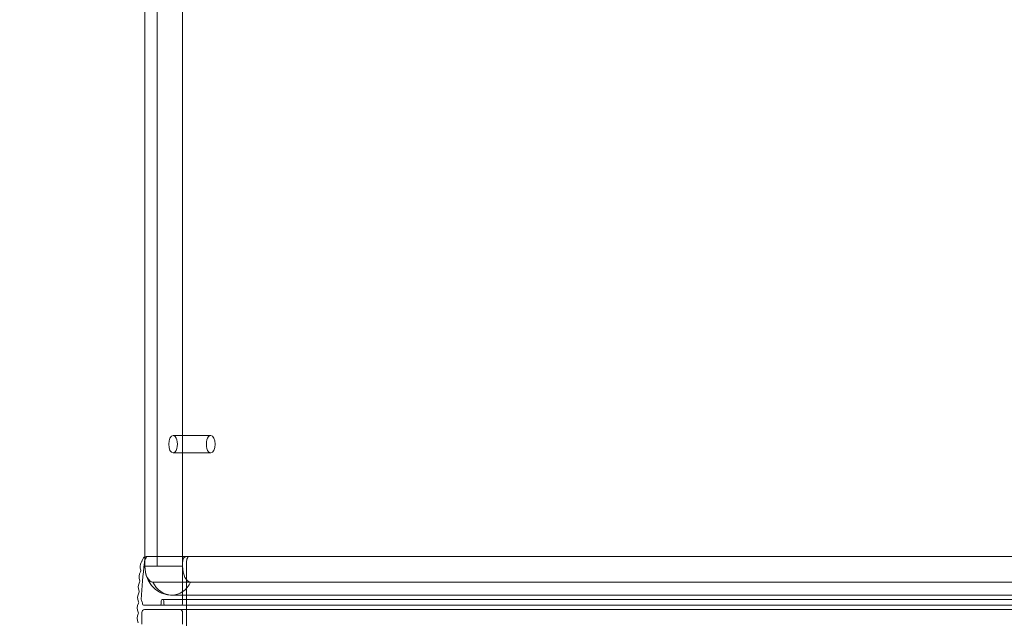
# Model space of a CAD drawing. Units: millimetres. Extents: x -1673 to 4229, y -2895 to 2978.
# Drawn here: x -120 to 219, y 661 to 867 of the extents above; entities that cross this region are included whole.
import ezdxf

# ---------------------------------------------------------------- set-up
doc = ezdxf.new("R2010")
doc.units = ezdxf.units.MM
doc.header["$LTSCALE"] = 700
doc.layers.add('HAGS-DIM', color=7, linetype='Continuous')
doc.styles.add('HAGS-DIM', font='txt.shx', dxfattribs={"height": 300})
doc.dimstyles.new('HAGS-DIM2', dxfattribs={"dimtxt": 300, "dimasz": 250, "dimexe": 200, "dimexo": 500, "dimgap": 50, "dimtad": 0, "dimdec": 1, "dimlfac": 0.001, "dimzin": 0, "dimdsep": 46, "dimtxsty": 'HAGS-DIM', "dimblk1": 'CLOSED', "dimblk2": 'CLOSED', "dimsah": 1, "dimcen": 2.5, "dimse1": 1, "dimse2": 1, "dimclrd": 2, "dimclre": 2, "dimclrt": 7, "dimadec": 0, "dimazin": 0, "dimtfac": 1, "dimtdec": 1, "dimtix": 1, "dimtmove": 0, "dimatfit": 3, "dimldrblk": 'CLOSED', "dimfxl": 1, "dimtolj": 1, "dimtzin": 0, "dimarcsym": 0})

# ---------------------------------------------------------------- blocks, each defined once
blk = doc.blocks.new('A$C2953425B')
at = {"color": 0, "linetype": 'Continuous', "lineweight": 0}
for p, q in [((-5266.78, 1920.84), (-5266.78, 2636.66)), ((-5266.78, 1920.84), (-5266.78, 2636.66)), ((-5258.03, 1920.84), (-5258.03, 2636.66)), ((-5258.03, 1920.84), (-5258.03, 2636.66)), ((-5271.03, 1923.99), (-5271.03, 2611.66)), ((-5271.02, 1923.99), (-5271.02, 2611.66)), ((-5271.02, 1923.99), (-5271.02, 2611.66)), ((-5261.34, 1965.84), (-5248.35, 1965.84)), ((-5261.34, 1965.84), (-5248.35, 1965.84)), ((-5261.34, 1959.84), (-5248.35, 1959.84)), ((-5261.34, 1959.84), (-5248.35, 1959.84)), ((-5271.03, 1920.84), (-5271.03, 1923.99)), ((-5271.02, 1920.84), (-5271.02, 1923.99)), ((-5271.02, 1920.84), (-5271.02, 1923.99)), ((-4624.96, 1924.09), (-5270.46, 1924.09)), ((-5271.03, 1920.84), (-5271.02, 1920.84)), ((-5271.03, 1920.84), (-5271.02, 1920.84)), ((-5266.78, 1920.84), (-5271.02, 1920.84)), ((-5266.78, 1920.84), (-5271.02, 1920.84)), ((-5258.03, 1920.84), (-5266.78, 1920.84)), ((-5258.03, 1920.84), (-5266.78, 1920.84)), ((-5258.03, 1922.09), (-5258.03, 1907.84)), ((-5256.73, 1883.59), (-5256.73, 1922.09)), ((-5268.27, 1915.34), (-4610.77, 1915.34)), ((-5268.27, 1915.34), (-4610.77, 1915.34)), ((-5261.78, 1910.84), (-4604.28, 1910.84)), ((-4623.96, 1907.34), (-5271.46, 1907.34)), ((-5265.39, 1908.84), (-5265.39, 1907.84)), ((-4617.46, 1909.34), (-5264.96, 1909.34)), ((-5264.53, 1907.84), (-5264.53, 1908.84)), ((-5272.06, 1904.84), (-5272.06, 1900.84)), ((-4623.7, 1905.84), (-5271.2, 1905.84)), ((-5258.03, 1900.84), (-5258.03, 1904.84))]:
    blk.add_line(p, q, dxfattribs=at)
for centre, major_axis, ratio, start_param, end_param in [((-5261.34, 1962.84), (0, -3), 0.5, 3.141593, 6.283185), ((-5261.34, 1962.84), (0, -3), 0.5, 3.141593, 6.283185), ((-5261.34, 1962.84), (0, -3), 0.5, 0, 3.141593), ((-5261.34, 1962.84), (0, -3), 0.5, 0, 3.141593), ((-5248.35, 1962.84), (0, 3), 0.5, 0, 3.141593), ((-5248.35, 1962.84), (0, 3), 0.5, 0, 3.141593), ((-5248.35, 1962.84), (0, 3), 0.5, 3.141593, 6.283185), ((-5248.35, 1962.84), (0, 3), 0.5, 3.141593, 6.283185), ((-5270.08, 1920.62), (0, -3), 0.866025, 4.198537, 5.126514), ((-5155.62, 1902.84), (0, -134.85), 0.866025, 4.569148, 4.664566), ((-5268.27, 1920.84), (0, -5.5), 0.5, 4.712389, 6.283185), ((-5268.27, 1920.84), (0, -5.5), 0.5, 4.712389, 6.283185), ((-5257.03, 1922.09), (0, 2), 0.5, 0.722734, 1.570796), ((-5255.28, 1920.84), (0, -5.5), 0.5, 4.712389, 6.283185), ((-5255.28, 1920.84), (0, -5.5), 0.5, 4.712389, 6.283185), ((-5255.73, 1922.09), (0, -2), 0.5, 3.864327, 4.712389), ((-5270.45, 1917.08), (0, -3), 0.866025, 4.05761, 5.153253), ((-5272.85, 1919.21), (0, -0.5), 0.866025, 0.916017, 1.984921), ((-5270.74, 1913.53), (0, -3), 0.866025, 4.084349, 5.179992), ((-5273.19, 1915.58), (0, -0.5), 0.866025, 0.942757, 2.01166), ((-5261.78, 1919.34), (0, -8.5), 0.866025, 5.202346, 7.364024), ((-5261.78, 1919.34), (0, -8.5), 0.866025, 5.202346, 7.364024), ((-5270.94, 1909.97), (0, -3), 0.866025, 4.111089, 5.206732), ((-5273.44, 1911.95), (0, -0.5), 0.866025, 0.969496, 2.0384), ((-5271.07, 1906.41), (0, -3), 0.866025, 4.137828, 5.233471), ((-5273.61, 1908.31), (0, -0.5), 0.866025, 0.996235, 2.065139), ((-5271.84, 1909.26), (0, -0.5), 0.866025, 4.664566, 5.320514), ((-5273.61, 1907.84), (0, 1.99), 0.866025, 4.712389, 5.320514), ((-5271.46, 1907.84), (0, -0.5), 0.866025, 4.712389, 6.283185), ((-5265.83, 1907.84), (0, 0.5), 0.866025, 3.141593, 4.712389), ((-5264.96, 1908.84), (0, 0.5), 0.866025, 4.712389, 7.853982), ((-5264.09, 1907.84), (0, -0.5), 0.866025, 4.712389, 6.283185), ((-5258.47, 1907.84), (0, 0.5), 0.866025, 3.141593, 4.712389), ((-5271.11, 1902.84), (0, -3), 0.866025, 4.164567, 5.260211), ((-5273.7, 1904.66), (0, -0.5), 0.866025, 1.022975, 2.091879), ((-5271.2, 1904.84), (0, 1), 0.866025, 0, 1.570796), ((-5258.9, 1904.84), (0, -1), 0.866025, 1.570796, 3.141593)]:
    blk.add_ellipse(centre, major_axis=major_axis, ratio=ratio, start_param=start_param, end_param=end_param, dxfattribs=at)
for points, knots in [([(-5270.46, 1924.09), (-5270.55, 1924.09), (-5270.65, 1924.08), (-5270.85, 1924.05), (-5270.94, 1924.02), (-5271.12, 1923.96), (-5271.21, 1923.91), (-5271.37, 1923.8), (-5271.44, 1923.74), (-5271.5, 1923.67)], [-0.000008944, -0.000008944, -0.000008944, -0.000008944, 0.000343731, 0.000343731, 0.000696407, 0.000696407, 0.001049083, 0.001049083, 0.001401759, 0.001401759, 0.001401759, 0.001401759]), ([(-5270.73, 1923.51), (-5270.67, 1923.61), (-5270.63, 1923.7), (-5270.56, 1923.85), (-5270.54, 1923.91), (-5270.5, 1924), (-5270.49, 1924.03), (-5270.47, 1924.08), (-5270.46, 1924.09), (-5270.46, 1924.09)], [0.003206425, 0.003206425, 0.003206425, 0.003206425, 0.003616696, 0.003616696, 0.004026968, 0.004026968, 0.00443724, 0.00443724, 0.004847511, 0.004847511, 0.004847511, 0.004847511]), ([(-5256.6, 1924.09), (-5256.81, 1924.09), (-5257.03, 1924.05), (-5257.32, 1923.93), (-5257.41, 1923.88), (-5257.58, 1923.75), (-5257.65, 1923.68), (-5257.69, 1923.59)], [-0.000008944, -0.000008944, -0.000008944, -0.000008944, 0.000761225, 0.000761225, 0.00114631, 0.00114631, 0.001531395, 0.001531395, 0.001531395, 0.001531395]), ([(-5256.39, 1923.59), (-5256.35, 1923.68), (-5256.31, 1923.75), (-5256.26, 1923.88), (-5256.24, 1923.93), (-5256.2, 1924.05), (-5256.18, 1924.09), (-5256.17, 1924.09)], [0, 0, 0, 0, 0.000384783, 0.000384783, 0.000769566, 0.000769566, 0.001539132, 0.001539132, 0.001539132, 0.001539132]), ([(-5271.95, 1922.75), (-5271.96, 1922.71), (-5271.98, 1922.66), (-5272.02, 1922.58), (-5272.05, 1922.54), (-5272.07, 1922.51)], [0.0009155886, 0.0009155886, 0.0009155886, 0.0009155886, 0.0010531836, 0.0010531836, 0.0011907787, 0.0011907787, 0.0011907787, 0.0011907787]), ([(-5271.5, 1923.67), (-5271.59, 1923.55), (-5271.68, 1923.41), (-5271.83, 1923.1), (-5271.89, 1922.93), (-5271.95, 1922.75)], [0.004465452, 0.004465452, 0.004465452, 0.004465452, 0.005039779, 0.005039779, 0.005614106, 0.005614106, 0.005614106, 0.005614106]), ([(-5270.73, 1923.51), (-5270.85, 1923.33), (-5270.95, 1923.11), (-5271.12, 1922.62), (-5271.18, 1922.36), (-5271.21, 1922.09)], [0.001553303, 0.001553303, 0.001553303, 0.001553303, 0.002347649, 0.002347649, 0.003141995, 0.003141995, 0.003141995, 0.003141995]), ([(-5271.03, 1920.84), (-5271.03, 1920.24), (-5270.98, 1919.64), (-5270.78, 1918.39), (-5270.62, 1917.75), (-5270.12, 1916.37), (-5269.78, 1915.62), (-5268.66, 1914), (-5267.88, 1913.09), (-5265.83, 1911.76), (-5264.81, 1911.29), (-5263.05, 1910.91), (-5262.42, 1910.84), (-5261.78, 1910.84)], [1.570796, 1.570796, 1.570796, 1.570796, 1.884956, 1.884956, 2.199115, 2.199115, 2.513274, 2.513274, 2.827433, 2.827433, 3.033785, 3.033785, 3.141593, 3.141593, 3.141593, 3.141593])]:
    blk.add_open_spline(points, degree=3, knots=knots, dxfattribs=at)
blk.add_open_spline([(-5272.07, 1922.51), (-5272.18, 1922.38), (-5272.27, 1922.24), (-5272.34, 1922.09)], degree=3, dxfattribs=at)
blk = doc.blocks.new('_CLOSED')
at = {"color": 0, "linetype": 'ByBlock'}
for p, q in [((-1, 0.1667), (0, 0)), ((-1, 0.1667), (-1, -0.1667)), ((0, 0), (-1, -0.1667)), ((0, 0), (-1, 0))]:
    blk.add_line(p, q, dxfattribs=at)
blk = doc.blocks.new('*D16')
at = {"layer": 'Defpoints', "color": 0, "transparency": 16777216}
for p in [(-120.27, 1408.91), (1513.96, 660.32), (1513.96, -2220.21)]:
    blk.add_point(p, dxfattribs=at)
at = {"layer": 'HAGS-DIM', "color": 2, "lineweight": -2, "transparency": 16777216}
for p, q in [((129.73, -2220.21), (284.89, -2220.21)), ((1263.96, -2220.21), (1134.89, -2220.21))]:
    blk.add_line(p, q, dxfattribs=at)
at = {"layer": 'HAGS-DIM', "color": 2, "lineweight": -2, "transparency": 16777216, "xscale": 250, "yscale": 250, "zscale": 250, "rotation": 180}
blk.add_blockref('_CLOSED', (-120.27, -2220.21), dxfattribs=at)
at = {"layer": 'HAGS-DIM', "color": 2, "lineweight": -2, "transparency": 16777216, "xscale": 250, "yscale": 250, "zscale": 250}
blk.add_blockref('_CLOSED', (1513.96, -2220.21), dxfattribs=at)
at = {"layer": 'HAGS-DIM', "color": 7, "transparency": 16777216, "insert": (709.89, -2220.21), "char_height": 300, "attachment_point": 5, "style": 'HAGS-DIM'}
blk.add_mtext('\\A1;1.60', dxfattribs=at)
blk = doc.blocks.new('*D17')
at = {"layer": 'Defpoints', "color": 0, "transparency": 16777216}
for p in [(1408.4, 1454.29), (-74.48, -120.43), (3543.58, -120.43)]:
    blk.add_point(p, dxfattribs=at)
at = {"layer": 'HAGS-DIM', "color": 2, "lineweight": -2, "transparency": 16777216}
for p, q in [((3543.58, 1204.29), (3543.58, 1082.44)), ((3543.58, 129.57), (3543.58, 232.44))]:
    blk.add_line(p, q, dxfattribs=at)
at = {"layer": 'HAGS-DIM', "color": 2, "lineweight": -2, "transparency": 16777216, "xscale": 250, "yscale": 250, "zscale": 250}
for p, rotation in [((3543.58, 1454.29), 90), ((3543.58, -120.43), 270)]:
    blk.add_blockref('_CLOSED', p, dxfattribs=dict(at, rotation=rotation))
at = {"layer": 'HAGS-DIM', "color": 7, "transparency": 16777216, "insert": (3543.58, 657.44), "char_height": 300, "attachment_point": 5, "rotation": 90, "style": 'HAGS-DIM'}
blk.add_mtext('\\A1;1.60', dxfattribs=at)

msp = doc.modelspace()

# ---------------------------------------------------------------- block references
msp.add_blockref('A$C2953425B', (5193.91, -1241.94))

# ---------------------------------------------------------------- dimensions: what is measured, and where the dimension line sits
at = {"layer": 'HAGS-DIM'}
dim = msp.add_linear_dim(base=(3543.58, -120.43), p1=(1408.4, 1454.29), p2=(-74.48, -120.43), angle=90, text='1.60', dimstyle='HAGS-DIM2', dxfattribs=at)
dim.commit()
dim.dimension.update_dxf_attribs({"geometry": '*D17', "text_midpoint": (3543.58, 657.44), "dimtype": 160})
dim = msp.add_linear_dim(base=(1513.96, -2220.21), p1=(-120.27, 1408.91), p2=(1513.96, 660.32), text='1.60', dimstyle='HAGS-DIM2', dxfattribs=at)
dim.commit()
dim.dimension.update_dxf_attribs({"geometry": '*D16', "text_midpoint": (709.89, -2220.21), "dimtype": 160})

doc.saveas('drawing.dxf')
